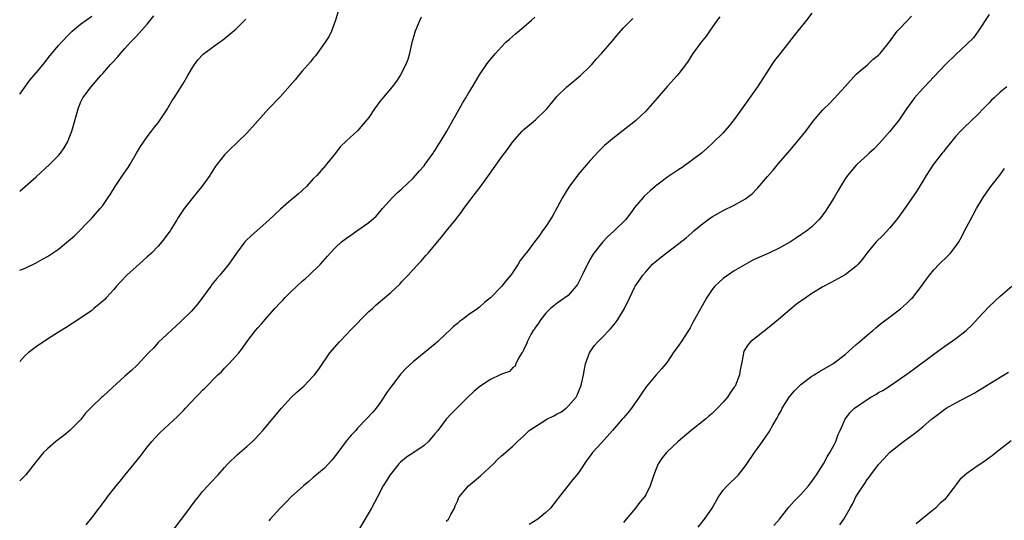
# Model space of a CAD drawing. Units: inches. Extents: x 2577000 to 2580000, y 1515000 to 1518000.
# Drawn here: x 2577000 to 2577178, y 1515815 to 1515905 of the extents above; entities that cross this region are included whole.
import ezdxf

# ---------------------------------------------------------------- set-up
doc = ezdxf.new("R2010")
doc.units = ezdxf.units.IN
doc.header["$MEASUREMENT"] = 0
doc.layers.add('LD25771515_2ft', color=122, linetype='Continuous')

msp = doc.modelspace()

# ---------------------------------------------------------------- linework, layer by layer
at = {"layer": 'LD25771515_2ft'}
for points, elevation in [([(2577057.6, 1515907), (2577056.99, 1515905), (2577056.28, 1515903), (2577055.86, 1515902.14), (2577055.13, 1515901), (2577053.72, 1515899), (2577053.41, 1515898.59), (2577053, 1515898.17), (2577052.51, 1515897.49), (2577051, 1515895.8), (2577050.34, 1515895), (2577049.75, 1515894.25), (2577048.81, 1515893.19), (2577047, 1515891.19), (2577044.91, 1515889), (2577043, 1515886.82), (2577041, 1515884.59), (2577039.3, 1515883), (2577039, 1515882.7), (2577038.13, 1515881.87), (2577037.25, 1515881), (2577037, 1515880.73), (2577035.63, 1515879), (2577035.36, 1515878.64), (2577035, 1515878.05), (2577034.57, 1515877.43), (2577034.32, 1515877), (2577032.88, 1515875), (2577032.01, 1515873.99), (2577029.71, 1515871), (2577028.6, 1515869.4), (2577028.38, 1515869), (2577027.41, 1515867.41), (2577027.14, 1515867), (2577025.68, 1515865), (2577025, 1515864.25), (2577023.79, 1515863), (2577023.39, 1515862.61), (2577023, 1515862.28), (2577021.57, 1515861), (2577021, 1515860.51), (2577019.37, 1515859), (2577018.21, 1515857.79), (2577017.48, 1515857), (2577017, 1515856.44), (2577015.67, 1515855), (2577015.36, 1515854.64), (2577015, 1515854.29), (2577013.4, 1515853), (2577013, 1515852.66), (2577011, 1515851.25), (2577008.41, 1515849.59), (2577007, 1515848.73), (2577005, 1515847.43), (2577003, 1515846.09), (2577001.54, 1515845), (2577001, 1515844.51), (2577000, 1515843.46)], 8624), ([(2577143, 1515906.27), (2577142.02, 1515905), (2577139.79, 1515902.21), (2577137.25, 1515899), (2577136.28, 1515897.72), (2577135.76, 1515897), (2577133.19, 1515893), (2577130.33, 1515889), (2577129, 1515887.06), (2577128.09, 1515885.91), (2577127, 1515884.68), (2577125.13, 1515882.87), (2577124.1, 1515881.9), (2577123.07, 1515881), (2577119.56, 1515878.44), (2577119, 1515878.09), (2577117, 1515876.73), (2577115, 1515875.23), (2577114.71, 1515875), (2577113.78, 1515874.22), (2577112.75, 1515873.25), (2577112.52, 1515873), (2577111, 1515871.18), (2577110.49, 1515870.49), (2577109.34, 1515869), (2577107.32, 1515867), (2577106.11, 1515865.89), (2577105.25, 1515865), (2577105, 1515864.72), (2577103.67, 1515863), (2577103.4, 1515862.6), (2577103, 1515861.9), (2577102.52, 1515861), (2577101.54, 1515859), (2577101.38, 1515858.62), (2577100.69, 1515857.31), (2577100.45, 1515857), (2577099, 1515855.34), (2577097.64, 1515854.36), (2577097, 1515853.95), (2577095.83, 1515853), (2577095, 1515852.15), (2577094.09, 1515851), (2577093.67, 1515850.33), (2577093, 1515849.43), (2577092.84, 1515849.16), (2577092.71, 1515849), (2577092.29, 1515848.29), (2577091.59, 1515847), (2577091.46, 1515846.54), (2577091, 1515845.65), (2577090.8, 1515845.2), (2577090.64, 1515845), (2577090.04, 1515844.04), (2577089.54, 1515843), (2577089.44, 1515842.56), (2577089, 1515842.33), (2577088.39, 1515841.61), (2577087, 1515841.14), (2577086.92, 1515841.08), (2577086.75, 1515841), (2577085, 1515840.2), (2577083.07, 1515838.93), (2577081.98, 1515838.02), (2577080.88, 1515837), (2577077.94, 1515834.06), (2577077, 1515833), (2577075.45, 1515831), (2577075, 1515830.47), (2577074.36, 1515829.64), (2577073.8, 1515829), (2577073, 1515828.3), (2577071.13, 1515827), (2577069.83, 1515826.17), (2577068.72, 1515825.28), (2577068.43, 1515825), (2577066.88, 1515823), (2577066.17, 1515821.83), (2577065.61, 1515821), (2577064.58, 1515819), (2577064.02, 1515817.98), (2577063.53, 1515817), (2577061.33, 1515813.33)], 8614), ([(2577000, 1515874.15), (2577001.01, 1515874.99), (2577003, 1515876.73), (2577005.44, 1515879), (2577007, 1515880.59), (2577007.36, 1515881), (2577008.05, 1515881.95), (2577008.6, 1515883), (2577009.4, 1515885), (2577010.37, 1515888.37), (2577010.53, 1515889), (2577011, 1515890.16), (2577011.26, 1515890.74), (2577011.41, 1515891), (2577012.89, 1515893), (2577014.65, 1515895), (2577015, 1515895.37), (2577016.4, 1515897), (2577016.7, 1515897.3), (2577017.66, 1515898.34), (2577018.2, 1515899), (2577019, 1515899.86), (2577020.02, 1515901), (2577020.5, 1515901.5), (2577021, 1515902.06), (2577023, 1515904.27), (2577024.23, 1515905.77)], 8628), ([(2577000, 1515891.67), (2577001.84, 1515894.16), (2577003, 1515895.5), (2577004.24, 1515897), (2577005.45, 1515898.55), (2577007, 1515900.42), (2577007.53, 1515901), (2577009, 1515902.55), (2577009.23, 1515902.77), (2577009.48, 1515903), (2577011, 1515904.28), (2577013, 1515905.72)], 8630), ([(2577072.49, 1515905.51), (2577072.22, 1515905), (2577071.41, 1515903), (2577070.75, 1515900.75), (2577070.36, 1515899), (2577070.07, 1515897.93), (2577069.69, 1515897), (2577068.66, 1515895), (2577068, 1515894), (2577067.23, 1515893), (2577065.29, 1515890.71), (2577065, 1515890.33), (2577064.02, 1515889), (2577063, 1515887.46), (2577062.65, 1515887), (2577061, 1515885.06), (2577059, 1515883.26), (2577057.84, 1515882.16), (2577057, 1515881.03), (2577055.38, 1515879), (2577055.19, 1515878.81), (2577053.63, 1515877), (2577053, 1515876.35), (2577051.78, 1515875), (2577050.3, 1515873.7), (2577049.55, 1515873), (2577049, 1515872.57), (2577047.1, 1515870.9), (2577045, 1515868.92), (2577041.83, 1515866.17), (2577040.8, 1515865.2), (2577040.63, 1515865), (2577039.16, 1515863), (2577037.76, 1515861), (2577037, 1515860.04), (2577036.14, 1515859), (2577035.59, 1515858.41), (2577034.7, 1515857.3), (2577034.5, 1515857), (2577032.16, 1515853.84), (2577031, 1515852.53), (2577029, 1515850.6), (2577025, 1515846.83), (2577024.14, 1515845.86), (2577023.27, 1515845), (2577021.22, 1515842.78), (2577020.19, 1515841.81), (2577019, 1515840.81), (2577015.98, 1515838.02), (2577015, 1515837.12), (2577014.85, 1515837), (2577013, 1515835.27), (2577011.9, 1515834.1), (2577011, 1515832.93), (2577009.05, 1515831), (2577007.94, 1515830.06), (2577006.51, 1515829), (2577005, 1515827.7), (2577004.31, 1515827), (2577003, 1515825.42), (2577002.82, 1515825.18), (2577001.08, 1515823), (2577000, 1515821.9)], 8622), ([(2577000, 1515859.88), (2577001, 1515860.26), (2577002.85, 1515861.15), (2577004.14, 1515861.86), (2577005, 1515862.38), (2577005.95, 1515863), (2577007, 1515863.72), (2577008.83, 1515865.17), (2577009.88, 1515866.12), (2577013, 1515869.26), (2577014.54, 1515871), (2577015, 1515871.59), (2577015.98, 1515873), (2577016.38, 1515873.62), (2577017.22, 1515875), (2577018.55, 1515877), (2577019.56, 1515878.44), (2577019.92, 1515879), (2577021.11, 1515881), (2577021.79, 1515882.21), (2577023, 1515883.95), (2577023.8, 1515885), (2577024.31, 1515885.69), (2577025, 1515886.49), (2577025.37, 1515887), (2577026.08, 1515888.08), (2577026.67, 1515889), (2577026.78, 1515889.22), (2577027, 1515889.56), (2577027.5, 1515890.5), (2577027.87, 1515891), (2577029, 1515892.78), (2577029.16, 1515893), (2577029.45, 1515893.45), (2577030.38, 1515895), (2577031, 1515896.15), (2577031.55, 1515897), (2577032.18, 1515897.82), (2577033.12, 1515898.88), (2577035, 1515900.26), (2577036.04, 1515901), (2577036.62, 1515901.38), (2577037, 1515901.68), (2577039, 1515903.35), (2577040.65, 1515905), (2577040.84, 1515905.16)], 8626), ([(2577012.01, 1515813.99), (2577013, 1515815.24), (2577014.34, 1515817), (2577014.64, 1515817.36), (2577015, 1515817.85), (2577015.5, 1515818.5), (2577015.84, 1515819), (2577017, 1515820.45), (2577017.41, 1515821), (2577018.14, 1515821.86), (2577019.03, 1515823), (2577020.69, 1515825), (2577021.73, 1515826.27), (2577023, 1515827.96), (2577023.84, 1515829), (2577024.38, 1515829.62), (2577025.36, 1515830.64), (2577028.48, 1515833.52), (2577029.48, 1515834.52), (2577029.91, 1515835), (2577031.77, 1515837), (2577032.39, 1515837.61), (2577033, 1515838.24), (2577033.4, 1515838.6), (2577035.79, 1515841), (2577036.41, 1515841.59), (2577037, 1515842.24), (2577037.74, 1515843), (2577039, 1515844.38), (2577039.53, 1515845), (2577040.19, 1515845.81), (2577041.01, 1515847), (2577042.56, 1515849), (2577043, 1515849.51), (2577043.72, 1515850.28), (2577044.33, 1515851), (2577046.08, 1515853), (2577047, 1515854.01), (2577047.49, 1515854.51), (2577047.93, 1515855), (2577049, 1515856.07), (2577051, 1515857.94), (2577051.58, 1515858.42), (2577052.24, 1515859), (2577054.31, 1515861), (2577055.57, 1515862.43), (2577056.03, 1515863), (2577057, 1515864.02), (2577058.07, 1515865), (2577059, 1515865.69), (2577059.8, 1515866.2), (2577060.85, 1515867), (2577063, 1515868.52), (2577064.33, 1515869.67), (2577065, 1515870.45), (2577065.27, 1515870.73), (2577065.48, 1515871), (2577067.31, 1515873), (2577068.16, 1515873.84), (2577069, 1515874.56), (2577071, 1515876.52), (2577071.44, 1515877), (2577072.16, 1515877.84), (2577073, 1515878.75), (2577073.2, 1515879), (2577074.64, 1515881), (2577074.77, 1515881.23), (2577075, 1515881.56), (2577075.54, 1515882.46), (2577075.89, 1515883), (2577077.12, 1515885), (2577078.27, 1515887), (2577079, 1515888.38), (2577079.95, 1515890.05), (2577080.53, 1515891), (2577081, 1515891.82), (2577081.75, 1515893), (2577083, 1515895.15), (2577084.24, 1515897), (2577084.56, 1515897.44), (2577085.87, 1515899), (2577087, 1515900.21), (2577087.78, 1515901), (2577088.41, 1515901.59), (2577089.48, 1515902.52), (2577091, 1515903.8), (2577092.38, 1515905), (2577093, 1515905.51)], 8620), ([(2577027.7, 1515813), (2577030.73, 1515817), (2577030.84, 1515817.16), (2577031.68, 1515818.32), (2577032.26, 1515819), (2577033, 1515819.96), (2577033.99, 1515821), (2577034.46, 1515821.54), (2577035.83, 1515823), (2577037, 1515824.34), (2577037.6, 1515825), (2577039.34, 1515826.66), (2577041, 1515828.08), (2577042, 1515829), (2577042.5, 1515829.5), (2577043.89, 1515831), (2577047.28, 1515835), (2577049, 1515836.91), (2577050.06, 1515837.94), (2577051.28, 1515839), (2577053, 1515840.77), (2577053.2, 1515841), (2577053.97, 1515842.03), (2577056, 1515845), (2577057.71, 1515847), (2577059, 1515848.28), (2577059.66, 1515849), (2577063, 1515852.42), (2577063.66, 1515853), (2577064.35, 1515853.65), (2577067, 1515855.87), (2577068.6, 1515857.4), (2577069, 1515857.84), (2577070.12, 1515859), (2577071, 1515860), (2577071.94, 1515861), (2577072.47, 1515861.53), (2577073, 1515862.17), (2577073.4, 1515862.6), (2577073.71, 1515863), (2577075.43, 1515865), (2577076.17, 1515865.83), (2577077, 1515866.93), (2577078.66, 1515869), (2577079.69, 1515870.31), (2577080.17, 1515871), (2577081.65, 1515873), (2577082.24, 1515873.76), (2577083.1, 1515874.9), (2577084.79, 1515877.21), (2577087, 1515880.3), (2577088.16, 1515881.84), (2577088.98, 1515883), (2577090.73, 1515885), (2577091, 1515885.26), (2577093.11, 1515887), (2577095, 1515888.81), (2577095.18, 1515889), (2577096.76, 1515891), (2577097, 1515891.28), (2577098.74, 1515893), (2577101.21, 1515895), (2577103, 1515896.73), (2577103.26, 1515897), (2577104.04, 1515897.96), (2577105, 1515899), (2577107, 1515901.24), (2577107.79, 1515902.21), (2577109, 1515903.59), (2577110.69, 1515905.31)], 8618), ([(2577126.39, 1515905.61), (2577125.91, 1515905), (2577124.5, 1515903), (2577123.89, 1515902.11), (2577123.02, 1515901), (2577121.54, 1515899), (2577120.55, 1515897.45), (2577119, 1515895.36), (2577118.71, 1515895), (2577116.91, 1515893.09), (2577115.06, 1515890.94), (2577113.41, 1515889), (2577113, 1515888.56), (2577111.14, 1515886.86), (2577108.93, 1515885.07), (2577107, 1515883.57), (2577105.59, 1515882.41), (2577105, 1515881.85), (2577104.58, 1515881.42), (2577103, 1515879.67), (2577100.83, 1515877.17), (2577100.68, 1515877), (2577099.11, 1515874.89), (2577097.97, 1515873), (2577097, 1515871.22), (2577096.21, 1515869.79), (2577095.74, 1515869), (2577095, 1515867.81), (2577094.4, 1515867), (2577093.83, 1515866.17), (2577092.92, 1515865), (2577091.42, 1515863), (2577091.22, 1515862.78), (2577091, 1515862.47), (2577090.36, 1515861.64), (2577089.97, 1515861), (2577088.64, 1515859), (2577087.87, 1515858.13), (2577087, 1515856.93), (2577085, 1515854.9), (2577083.91, 1515854.09), (2577083, 1515853.26), (2577082.68, 1515853), (2577081, 1515851.87), (2577079.93, 1515851), (2577079.38, 1515850.62), (2577079, 1515850.31), (2577078.28, 1515849.72), (2577077.56, 1515849), (2577077, 1515848.51), (2577075.44, 1515847), (2577075, 1515846.61), (2577073.03, 1515845), (2577071, 1515843.39), (2577069.75, 1515842.25), (2577068.82, 1515841.18), (2577067.12, 1515839), (2577066.24, 1515837.76), (2577065.76, 1515837), (2577065, 1515835.9), (2577064.32, 1515835), (2577063.72, 1515834.28), (2577062.55, 1515833), (2577061, 1515831.38), (2577060.66, 1515831), (2577059.85, 1515830.15), (2577058.95, 1515829.05), (2577057.24, 1515826.76), (2577056.35, 1515825.65), (2577055.76, 1515825), (2577055, 1515824.22), (2577053.58, 1515823), (2577053, 1515822.48), (2577052.19, 1515821.81), (2577051.23, 1515821), (2577048.98, 1515819), (2577048.03, 1515817.97), (2577047, 1515817), (2577045.21, 1515815), (2577045, 1515814.68)], 8616), ([(2577077, 1515814.63), (2577077.38, 1515815), (2577077.83, 1515815.83), (2577078.51, 1515817), (2577078.62, 1515817.38), (2577079, 1515818.22), (2577079.21, 1515818.79), (2577079.36, 1515819), (2577081.02, 1515821), (2577083.2, 1515822.79), (2577085.53, 1515825), (2577086.26, 1515825.74), (2577087, 1515826.44), (2577089, 1515828.15), (2577089.86, 1515829), (2577091, 1515830.01), (2577091.97, 1515831), (2577095.14, 1515833), (2577096.39, 1515833.61), (2577097, 1515833.98), (2577097.7, 1515834.3), (2577098.63, 1515835), (2577099, 1515835.35), (2577100.47, 1515837), (2577100.63, 1515837.37), (2577101, 1515838.28), (2577101.32, 1515839), (2577101.43, 1515839.43), (2577101.78, 1515841), (2577101.93, 1515842.07), (2577102.12, 1515843), (2577102.83, 1515845), (2577103.73, 1515846.27), (2577104.34, 1515847), (2577105, 1515847.63), (2577106.66, 1515849.34), (2577107.58, 1515850.42), (2577107.98, 1515851), (2577109.15, 1515853), (2577110.11, 1515855), (2577111, 1515856.79), (2577111.13, 1515857), (2577111.89, 1515858.11), (2577112.47, 1515859), (2577113, 1515859.62), (2577114.22, 1515861), (2577114.63, 1515861.37), (2577115, 1515861.67), (2577116.71, 1515863), (2577119, 1515864.7), (2577120.28, 1515865.72), (2577121.35, 1515866.65), (2577121.71, 1515867), (2577123, 1515868.08), (2577124.19, 1515869), (2577124.67, 1515869.33), (2577125, 1515869.52), (2577127, 1515870.64), (2577129, 1515871.63), (2577130.5, 1515872.5), (2577131, 1515872.77), (2577131.32, 1515873), (2577132.26, 1515873.74), (2577133, 1515874.5), (2577133.26, 1515874.74), (2577135, 1515876.79), (2577136.03, 1515877.97), (2577137, 1515879.17), (2577139, 1515881.48), (2577140.29, 1515883), (2577141.91, 1515885), (2577143.23, 1515886.77), (2577145, 1515888.81), (2577145.18, 1515889), (2577146.12, 1515889.88), (2577147.1, 1515890.9), (2577149, 1515893.05), (2577151, 1515895.25), (2577153.11, 1515897), (2577154.05, 1515897.95), (2577155, 1515898.7), (2577155.3, 1515899), (2577157, 1515901.09), (2577158.42, 1515903), (2577159, 1515903.63), (2577161, 1515905.71)], 8612), ([(2577175, 1515905.99), (2577173.01, 1515903), (2577172.17, 1515901.83), (2577171, 1515900.64), (2577169, 1515898.78), (2577167.12, 1515897), (2577165, 1515894.77), (2577164.15, 1515893.85), (2577163.31, 1515893), (2577163, 1515892.66), (2577161.54, 1515891), (2577160.09, 1515889), (2577159, 1515887.38), (2577158.73, 1515887), (2577157, 1515884.85), (2577155.2, 1515882.8), (2577154.22, 1515881.78), (2577153.36, 1515881), (2577153, 1515880.66), (2577151.17, 1515879), (2577151, 1515878.83), (2577149.46, 1515877), (2577149, 1515876.36), (2577148.17, 1515875), (2577147.75, 1515874.25), (2577147, 1515873), (2577145.73, 1515871), (2577145.43, 1515870.57), (2577144.6, 1515869.41), (2577144.26, 1515869), (2577143, 1515867.74), (2577142.09, 1515867), (2577141, 1515866.25), (2577140.24, 1515865.76), (2577139.14, 1515865), (2577137, 1515863.83), (2577135.21, 1515863), (2577133, 1515862.03), (2577132.32, 1515861.68), (2577129, 1515859.77), (2577127, 1515858.38), (2577126.25, 1515857.75), (2577125.49, 1515857), (2577125, 1515856.4), (2577124.02, 1515855), (2577121.83, 1515851), (2577121.52, 1515850.48), (2577121, 1515849.48), (2577120.71, 1515849), (2577119.38, 1515847), (2577119, 1515846.4), (2577117.99, 1515845), (2577117, 1515843.52), (2577116.63, 1515843), (2577115.88, 1515842.12), (2577114.89, 1515841), (2577113.11, 1515838.89), (2577112.28, 1515837.72), (2577111.85, 1515837), (2577110.42, 1515835), (2577109.8, 1515834.2), (2577109, 1515833.29), (2577108.77, 1515833), (2577107.01, 1515830.99), (2577105, 1515828.76), (2577103.39, 1515827), (2577103, 1515826.43), (2577102.37, 1515825.63), (2577101, 1515823.56), (2577100.58, 1515823), (2577099.84, 1515822.16), (2577098.92, 1515821), (2577097.2, 1515818.8), (2577097, 1515818.51), (2577095.8, 1515817), (2577095, 1515816.2), (2577093.51, 1515815), (2577091.95, 1515814.05)], 8610), ([(2577178.19, 1515893), (2577177, 1515891.99), (2577175.93, 1515891), (2577175.43, 1515890.57), (2577175, 1515890.09), (2577174.44, 1515889.56), (2577173.93, 1515889), (2577173, 1515888.04), (2577170.41, 1515885.59), (2577169.82, 1515885), (2577169, 1515884.1), (2577167, 1515881.6), (2577166.74, 1515881.26), (2577166.53, 1515881), (2577164.96, 1515879), (2577163.64, 1515877), (2577163, 1515875.96), (2577161.89, 1515874.11), (2577159.44, 1515870.56), (2577158.27, 1515869), (2577157, 1515867.48), (2577155.83, 1515866.17), (2577154.63, 1515865), (2577152.95, 1515863), (2577152.14, 1515861.86), (2577151.37, 1515861), (2577151, 1515860.65), (2577149, 1515859.08), (2577147, 1515857.96), (2577146.37, 1515857.64), (2577145, 1515856.89), (2577143, 1515855.69), (2577141.95, 1515855), (2577140.23, 1515853.77), (2577139, 1515852.75), (2577137, 1515850.99), (2577135, 1515849.36), (2577133, 1515847.85), (2577131.93, 1515847), (2577131.48, 1515846.52), (2577130.73, 1515845.27), (2577130.63, 1515845), (2577130.6, 1515844.6), (2577130.3, 1515843), (2577130.06, 1515841.94), (2577129.93, 1515841), (2577129.13, 1515839), (2577129, 1515838.78), (2577128.25, 1515837.75), (2577127.76, 1515837), (2577127, 1515836.09), (2577125.96, 1515835), (2577125.46, 1515834.54), (2577125, 1515834.07), (2577124.41, 1515833.59), (2577123.79, 1515833), (2577121.22, 1515831), (2577118.85, 1515829), (2577116.74, 1515827), (2577115.95, 1515826.05), (2577115.27, 1515825), (2577115, 1515824.4), (2577114.47, 1515823), (2577114.09, 1515821.91), (2577113.8, 1515821), (2577113, 1515819.37), (2577112.77, 1515819), (2577111.94, 1515818.06), (2577111.16, 1515817), (2577109.45, 1515815), (2577109, 1515814.37)], 8608), ([(2577122.46, 1515813.54), (2577123.62, 1515815), (2577124.98, 1515817), (2577126.12, 1515819), (2577127, 1515820.23), (2577127.7, 1515821), (2577129.77, 1515823), (2577131, 1515824.64), (2577132.63, 1515827), (2577133, 1515827.49), (2577134.08, 1515829), (2577135.27, 1515830.73), (2577135.96, 1515831.96), (2577136.74, 1515833.26), (2577137, 1515833.76), (2577137.44, 1515834.56), (2577137.62, 1515835), (2577138.88, 1515837), (2577139.87, 1515838.13), (2577140.69, 1515839), (2577141, 1515839.28), (2577143, 1515840.78), (2577143.39, 1515841), (2577144.37, 1515841.63), (2577146.8, 1515843), (2577149, 1515844.71), (2577151, 1515846.47), (2577151.27, 1515846.73), (2577151.62, 1515847), (2577153, 1515848.18), (2577153.99, 1515849), (2577154.52, 1515849.48), (2577155.61, 1515850.39), (2577157, 1515851.4), (2577159, 1515852.91), (2577160.1, 1515853.9), (2577161, 1515854.77), (2577161.22, 1515855), (2577162.8, 1515857), (2577163.71, 1515858.29), (2577164.23, 1515859), (2577165, 1515859.98), (2577165.96, 1515861), (2577167.53, 1515862.47), (2577168, 1515863), (2577169, 1515864.25), (2577169.5, 1515865), (2577170.05, 1515865.95), (2577170.57, 1515867), (2577171.62, 1515869), (2577172.13, 1515869.87), (2577172.72, 1515871), (2577173.94, 1515873), (2577175, 1515874.55), (2577175.33, 1515875), (2577176.93, 1515877.07), (2577177.78, 1515878.22)], 8606), ([(2577136.13, 1515813.87), (2577137.14, 1515815), (2577138.87, 1515817.13), (2577139.79, 1515818.21), (2577140.6, 1515819), (2577141, 1515819.42), (2577142.4, 1515821), (2577143, 1515821.78), (2577143.83, 1515823), (2577145.08, 1515825), (2577145.75, 1515826.25), (2577146.24, 1515827), (2577147, 1515828.41), (2577147.3, 1515829), (2577147.76, 1515830.24), (2577148.12, 1515831), (2577149.01, 1515833), (2577149.83, 1515834.17), (2577150.68, 1515835), (2577153, 1515836.59), (2577153.66, 1515837), (2577154.52, 1515837.48), (2577155, 1515837.81), (2577155.78, 1515838.22), (2577157, 1515839), (2577159, 1515840.34), (2577160.58, 1515841.42), (2577161.73, 1515842.27), (2577165, 1515844.78), (2577167, 1515846.18), (2577169, 1515847.55), (2577170.85, 1515849), (2577171.93, 1515850.07), (2577173, 1515851.26), (2577175, 1515853.37), (2577177, 1515855.2), (2577179.1, 1515857)], 8604), ([(2577148.04, 1515813.96), (2577148.76, 1515815), (2577149, 1515815.4), (2577149.89, 1515817), (2577150.31, 1515817.69), (2577150.91, 1515819), (2577152.25, 1515821), (2577152.57, 1515821.43), (2577153, 1515822.12), (2577153.39, 1515822.61), (2577153.66, 1515823), (2577155, 1515824.86), (2577155.12, 1515825), (2577156.05, 1515825.95), (2577157.03, 1515827), (2577159.53, 1515829), (2577161.54, 1515830.46), (2577163, 1515831.64), (2577164.57, 1515833), (2577165, 1515833.34), (2577165.96, 1515834.04), (2577167, 1515834.82), (2577167.27, 1515835), (2577169, 1515835.97), (2577172.27, 1515837.73), (2577177, 1515840.62), (2577178.5, 1515841.5)], 8602), ([(2577179, 1515829.11), (2577176.28, 1515827), (2577175.57, 1515826.43), (2577175, 1515826.05), (2577174.39, 1515825.6), (2577173, 1515824.68), (2577171, 1515823.25), (2577169.78, 1515822.22), (2577169, 1515821.17), (2577168.92, 1515821.08), (2577168.53, 1515820.53), (2577167.39, 1515819), (2577167, 1515818.57), (2577166.15, 1515817.85), (2577165.32, 1515817), (2577163.53, 1515815.53), (2577161.83, 1515814.17)], 8600)]:
    msp.add_lwpolyline(points, dxfattribs=dict(at, elevation=elevation))

doc.saveas('drawing.dxf')
